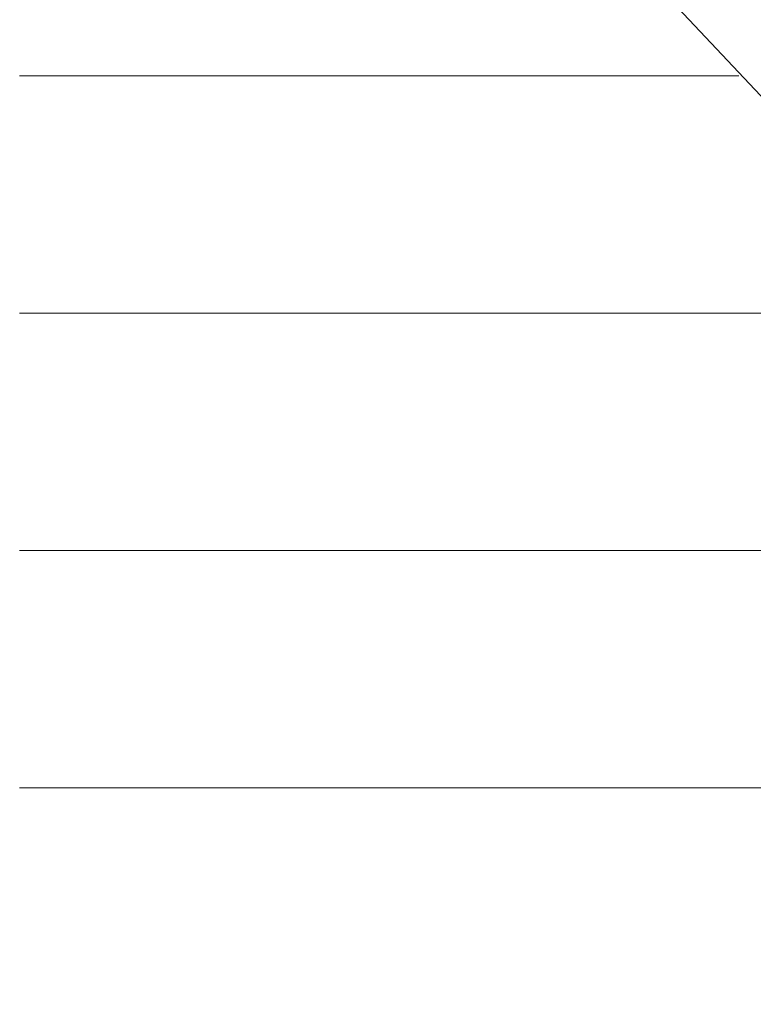
# Model space of a CAD drawing. Units: millimetres. Extents: x 59 to 11996, y 24 to 8424.
# Drawn here: x 8386 to 8408, y 477 to 506 of the extents above; entities that cross this region are included whole.
import ezdxf

# ---------------------------------------------------------------- set-up
doc = ezdxf.new("R2010")
doc.units = ezdxf.units.MM
doc.header["$MEASUREMENT"] = 0
doc.layers.add('(1) Shape lines', color=7, linetype='Continuous', lineweight=35)
doc.layers.add('(9) Sheet', color=7, linetype='Continuous', lineweight=35)

# ---------------------------------------------------------------- blocks, each defined once
blk = doc.blocks.new('HATCH_466_d350eb7f-5591-4cd9-8b90-9e2bb7bcddbf')
at = {"layer": '(1) Shape lines', "color": 0, "lineweight": 9}
for p, q in [((8386.032, 504), (8386.015, 504)), ((8386.032, 497), (8386.016, 497)), ((8386.032, 490), (8386.017, 490)), ((8386.032, 483), (8386.018, 483))]:
    blk.add_line(p, q, dxfattribs=at)
blk = doc.blocks.new('HATCH_469_3396a33b-cd0c-417a-8679-3d315e57e168')
at = {"layer": '(1) Shape lines', "color": 0, "lineweight": 9}
for p, q in [((8386.163, 504), (8386.032, 504)), ((8386.19, 497), (8386.032, 497)), ((8386.216, 490), (8386.032, 490)), ((8386.242, 483), (8386.032, 483))]:
    blk.add_line(p, q, dxfattribs=at)
blk = doc.blocks.new('HATCH_470_1d65b320-2e22-4c5c-9030-c2c57d255e5a')
at = {"layer": '(1) Shape lines', "color": 0, "lineweight": 9}
for p, q in [((8386.676, 504), (8386.163, 504)), ((8386.676, 497), (8386.19, 497)), ((8386.676, 490), (8386.216, 490)), ((8386.676, 483), (8386.242, 483))]:
    blk.add_line(p, q, dxfattribs=at)
blk = doc.blocks.new('HATCH_475_360839db-7a45-4623-9eb7-a7625096e672')
at = {"layer": '(1) Shape lines', "color": 0, "lineweight": 9}
for p, q in [((8386.68, 504), (8386.676, 504)), ((8386.681, 497), (8386.676, 497)), ((8386.681, 490), (8386.676, 490)), ((8386.682, 483), (8386.676, 483))]:
    blk.add_line(p, q, dxfattribs=at)
blk = doc.blocks.new('HATCH_476_18f8bbc6-7a13-4c23-8784-e2f81d00d132')
at = {"layer": '(1) Shape lines', "color": 0, "lineweight": 9}
for p, q in [((8386.697, 504), (8386.68, 504)), ((8386.697, 497), (8386.681, 497)), ((8386.697, 490), (8386.681, 490)), ((8386.697, 483), (8386.682, 483))]:
    blk.add_line(p, q, dxfattribs=at)
blk = doc.blocks.new('HATCH_481_5eecef4f-941a-40c2-845d-843276770bf0')
at = {"layer": '(1) Shape lines', "color": 0, "lineweight": 9}
for p, q in [((8386.867, 504), (8386.697, 504)), ((8386.905, 497), (8386.697, 497)), ((8386.943, 490), (8386.697, 490)), ((8386.98, 483), (8386.697, 483))]:
    blk.add_line(p, q, dxfattribs=at)
blk = doc.blocks.new('HATCH_482_8418b3d1-2cda-4cc1-93db-417249944055')
at = {"layer": '(1) Shape lines', "color": 0, "lineweight": 9}
for p, q in [((8387.597, 504), (8386.867, 504)), ((8387.597, 497), (8386.905, 497)), ((8387.597, 490), (8386.943, 490)), ((8387.597, 483), (8386.98, 483))]:
    blk.add_line(p, q, dxfattribs=at)
blk = doc.blocks.new('HATCH_487_d41ad5f0-7a1d-4424-b588-cfd4fbf820e7')
at = {"layer": '(1) Shape lines', "color": 0, "lineweight": 9}
for p, q in [((8387.646, 504), (8387.597, 504)), ((8387.658, 497), (8387.597, 497)), ((8387.671, 490), (8387.597, 490)), ((8387.683, 483), (8387.597, 483))]:
    blk.add_line(p, q, dxfattribs=at)
blk = doc.blocks.new('HATCH_488_4f6219a4-e02e-4fb4-90c7-6f75ff353ba6')
at = {"layer": '(1) Shape lines', "color": 0, "lineweight": 9}
for p, q in [((8387.887, 504), (8387.646, 504)), ((8387.887, 497), (8387.658, 497)), ((8387.887, 490), (8387.671, 490)), ((8387.887, 483), (8387.683, 483))]:
    blk.add_line(p, q, dxfattribs=at)
blk = doc.blocks.new('HATCH_493_0c02b1f0-f5b0-448c-b11b-a430756b1ba2')
at = {"layer": '(1) Shape lines', "color": 0, "lineweight": 9}
for p, q in [((8388.001, 504), (8387.887, 504)), ((8388.032, 497), (8387.887, 497)), ((8388.063, 490), (8387.887, 490)), ((8388.093, 483), (8387.887, 483))]:
    blk.add_line(p, q, dxfattribs=at)
blk = doc.blocks.new('HATCH_494_51a80c13-e080-408d-84a6-d747bed19a8e')
at = {"layer": '(1) Shape lines', "color": 0, "lineweight": 9}
for p, q in [((8388.595, 504), (8388.001, 504)), ((8388.595, 497), (8388.032, 497)), ((8388.595, 490), (8388.063, 490)), ((8388.595, 483), (8388.093, 483))]:
    blk.add_line(p, q, dxfattribs=at)
blk = doc.blocks.new('HATCH_499_e2b83f41-107b-4312-ab80-c6760d16eda2')
at = {"layer": '(1) Shape lines', "color": 0, "lineweight": 9}
for p, q in [((8388.727, 504), (8388.595, 504)), ((8388.764, 497), (8388.595, 497)), ((8388.801, 490), (8388.595, 490)), ((8388.838, 483), (8388.595, 483))]:
    blk.add_line(p, q, dxfattribs=at)
blk = doc.blocks.new('HATCH_500_2df135e5-a281-42e0-a1b4-67682dad3804')
at = {"layer": '(1) Shape lines', "color": 0, "lineweight": 9}
for p, q in [((8389.444, 504), (8388.727, 504)), ((8389.444, 497), (8388.764, 497)), ((8389.444, 490), (8388.801, 490)), ((8389.444, 483), (8388.838, 483))]:
    blk.add_line(p, q, dxfattribs=at)
blk = doc.blocks.new('HATCH_507_4f31afa2-c97b-423c-ae58-914f1886037e')
at = {"layer": '(1) Shape lines', "color": 0, "lineweight": 9}
for p, q in [((8389.665, 504), (8389.444, 504)), ((8389.731, 497), (8389.444, 497)), ((8389.797, 490), (8389.444, 490)), ((8389.863, 483), (8389.444, 483))]:
    blk.add_line(p, q, dxfattribs=at)
blk = doc.blocks.new('HATCH_508_19fdaf21-868a-4d5a-8351-c55a5fb0d5ad')
at = {"layer": '(1) Shape lines', "color": 0, "lineweight": 9}
for p, q in [((8390.94, 504), (8389.665, 504)), ((8390.94, 497), (8389.731, 497)), ((8390.94, 490), (8389.797, 490)), ((8390.94, 483), (8389.863, 483))]:
    blk.add_line(p, q, dxfattribs=at)
blk = doc.blocks.new('HATCH_515_4d246ad4-bb03-49f8-a816-b15be2315c67')
at = {"layer": '(1) Shape lines', "color": 0, "lineweight": 9}
for p, q in [((8391.04, 504), (8390.94, 504)), ((8391.073, 497), (8390.94, 497)), ((8391.107, 490), (8390.94, 490)), ((8391.141, 483), (8390.94, 483))]:
    blk.add_line(p, q, dxfattribs=at)
blk = doc.blocks.new('HATCH_516_9c153798-0671-4a7a-aeab-27ac17769b71')
at = {"layer": '(1) Shape lines', "color": 0, "lineweight": 9}
for p, q in [((8391.689, 504), (8391.04, 504)), ((8391.689, 497), (8391.073, 497)), ((8391.689, 490), (8391.107, 490)), ((8391.689, 483), (8391.141, 483))]:
    blk.add_line(p, q, dxfattribs=at)
blk = doc.blocks.new('HATCH_523_bd9dc42d-d2a4-4a2f-a162-dc876bfb2d64')
at = {"layer": '(1) Shape lines', "color": 0, "lineweight": 9}
for p, q in [((8391.772, 504), (8391.689, 504)), ((8391.801, 497), (8391.689, 497)), ((8391.831, 490), (8391.689, 490)), ((8391.861, 483), (8391.689, 483))]:
    blk.add_line(p, q, dxfattribs=at)
blk = doc.blocks.new('HATCH_524_0fecadfe-97a1-4771-b9fb-6e34c9eda095')
at = {"layer": '(1) Shape lines', "color": 0, "lineweight": 9}
for p, q in [((8392.344, 504), (8391.772, 504)), ((8392.344, 497), (8391.801, 497)), ((8392.344, 490), (8391.831, 490)), ((8392.344, 483), (8391.861, 483))]:
    blk.add_line(p, q, dxfattribs=at)
blk = doc.blocks.new('HATCH_531_9801c938-c2f3-4176-82ec-43c1a16fa6fd')
at = {"layer": '(1) Shape lines', "color": 0, "lineweight": 9}
for p, q in [((8392.437, 504), (8392.344, 504)), ((8392.473, 497), (8392.344, 497)), ((8392.51, 490), (8392.344, 490)), ((8392.546, 483), (8392.344, 483))]:
    blk.add_line(p, q, dxfattribs=at)
blk = doc.blocks.new('HATCH_532_c5c7f4fb-4ce2-413f-87ca-5bf829afa6d4')
at = {"layer": '(1) Shape lines', "color": 0, "lineweight": 9}
for p, q in [((8393.129, 504), (8392.437, 504)), ((8393.129, 497), (8392.473, 497)), ((8393.129, 490), (8392.51, 490)), ((8393.129, 483), (8392.546, 483))]:
    blk.add_line(p, q, dxfattribs=at)
blk = doc.blocks.new('HATCH_539_679e60a8-8924-4a6e-a938-240735005b28')
at = {"layer": '(1) Shape lines', "color": 0, "lineweight": 9}
for p, q in [((8393.137, 504), (8393.129, 504)), ((8393.14, 497), (8393.129, 497)), ((8393.144, 490), (8393.129, 490)), ((8393.147, 483), (8393.129, 483))]:
    blk.add_line(p, q, dxfattribs=at)
blk = doc.blocks.new('HATCH_540_a0860974-fd9c-4498-af3a-6ced2715e61a')
at = {"layer": '(1) Shape lines', "color": 0, "lineweight": 9}
for p, q in [((8393.201, 504), (8393.137, 504)), ((8393.201, 497), (8393.14, 497)), ((8393.201, 490), (8393.144, 490)), ((8393.201, 483), (8393.147, 483))]:
    blk.add_line(p, q, dxfattribs=at)
blk = doc.blocks.new('HATCH_547_2adde04c-cb82-42ad-a197-5f00051ae93f')
at = {"layer": '(1) Shape lines', "color": 0, "lineweight": 9}
for p, q in [((8393.251, 504), (8393.201, 504)), ((8393.272, 497), (8393.201, 497)), ((8393.293, 490), (8393.201, 490)), ((8393.313, 483), (8393.201, 483))]:
    blk.add_line(p, q, dxfattribs=at)
blk = doc.blocks.new('HATCH_548_d11ea065-2730-4ff6-8fbe-fc7211d2bca3')
at = {"layer": '(1) Shape lines', "color": 0, "lineweight": 9}
for p, q in [((8393.65, 504), (8393.251, 504)), ((8393.65, 497), (8393.272, 497)), ((8393.65, 490), (8393.293, 490)), ((8393.65, 483), (8393.313, 483))]:
    blk.add_line(p, q, dxfattribs=at)
blk = doc.blocks.new('HATCH_555_69e1eab9-efff-4b4c-9cd0-0f07b238e159')
at = {"layer": '(1) Shape lines', "color": 0, "lineweight": 9}
for p, q in [((8393.651, 504), (8393.65, 504)), ((8393.651, 497), (8393.65, 497)), ((8393.651, 490), (8393.65, 490)), ((8393.651, 483), (8393.65, 483))]:
    blk.add_line(p, q, dxfattribs=at)
blk = doc.blocks.new('HATCH_556_93cb53a6-eb8e-4411-b2f2-462d3e2ed0d5')
at = {"layer": '(1) Shape lines', "color": 0, "lineweight": 9}
for p, q in [((8393.654, 504), (8393.651, 504)), ((8393.654, 497), (8393.651, 497)), ((8393.654, 490), (8393.651, 490)), ((8393.654, 483), (8393.651, 483))]:
    blk.add_line(p, q, dxfattribs=at)
blk = doc.blocks.new('HATCH_563_d5178716-1b07-41ea-a22e-6fe7d99144ee')
at = {"layer": '(1) Shape lines', "color": 0, "lineweight": 9}
for p, q in [((8393.689, 504), (8393.654, 504)), ((8393.704, 497), (8393.654, 497)), ((8393.719, 490), (8393.654, 490)), ((8393.734, 483), (8393.654, 483))]:
    blk.add_line(p, q, dxfattribs=at)
blk = doc.blocks.new('HATCH_564_dbfe762f-c233-4296-aebe-5d5e0f563139')
at = {"layer": '(1) Shape lines', "color": 0, "lineweight": 9}
for p, q in [((8393.977, 504), (8393.689, 504)), ((8393.977, 497), (8393.704, 497)), ((8393.977, 490), (8393.719, 490)), ((8393.977, 483), (8393.734, 483))]:
    blk.add_line(p, q, dxfattribs=at)
blk = doc.blocks.new('HATCH_571_385238a3-4a64-45e7-aa99-0a878ae37dfa')
at = {"layer": '(1) Shape lines', "color": 0, "lineweight": 9}
for p, q in [((8393.997, 504), (8393.977, 504)), ((8394.005, 497), (8393.977, 497)), ((8394.014, 490), (8393.977, 490)), ((8394.022, 483), (8393.977, 483))]:
    blk.add_line(p, q, dxfattribs=at)
blk = doc.blocks.new('HATCH_572_916fdf31-9353-4476-a0e8-123dbec86b96')
at = {"layer": '(1) Shape lines', "color": 0, "lineweight": 9}
for p, q in [((8394.16, 504), (8393.997, 504)), ((8394.16, 497), (8394.005, 497)), ((8394.16, 490), (8394.014, 490)), ((8394.16, 483), (8394.022, 483))]:
    blk.add_line(p, q, dxfattribs=at)
blk = doc.blocks.new('HATCH_579_307fe3f7-5aa3-42e7-8ec9-a61b5f9936ec')
at = {"layer": '(1) Shape lines', "color": 0, "lineweight": 9}
for p, q in [((8394.202, 504), (8394.16, 504)), ((8394.221, 497), (8394.16, 497)), ((8394.24, 490), (8394.16, 490)), ((8394.259, 483), (8394.16, 483))]:
    blk.add_line(p, q, dxfattribs=at)
blk = doc.blocks.new('HATCH_580_ce7cabf2-9035-4fd2-a1a7-899c813bbc21')
at = {"layer": '(1) Shape lines', "color": 0, "lineweight": 9}
for p, q in [((8394.565, 504), (8394.202, 504)), ((8394.565, 497), (8394.221, 497)), ((8394.565, 490), (8394.24, 490)), ((8394.565, 483), (8394.259, 483))]:
    blk.add_line(p, q, dxfattribs=at)
blk = doc.blocks.new('HATCH_587_3b03c1bf-f5e9-43d5-86aa-3b6da001b0c9')
at = {"layer": '(1) Shape lines', "color": 0, "lineweight": 9}
for p, q in [((8394.642, 504), (8394.565, 504)), ((8394.678, 497), (8394.565, 497)), ((8394.714, 490), (8394.565, 490)), ((8394.751, 483), (8394.565, 483))]:
    blk.add_line(p, q, dxfattribs=at)
blk = doc.blocks.new('HATCH_588_00f52947-6073-4c81-9682-d25ff8aa83d0')
at = {"layer": '(1) Shape lines', "color": 0, "lineweight": 9}
for p, q in [((8395.332, 504), (8394.642, 504)), ((8395.332, 497), (8394.678, 497)), ((8395.332, 490), (8394.714, 490)), ((8395.332, 483), (8394.751, 483))]:
    blk.add_line(p, q, dxfattribs=at)
blk = doc.blocks.new('HATCH_595_4f3ff559-4e1c-4863-b23c-d209b638f2bf')
at = {"layer": '(1) Shape lines', "color": 0, "lineweight": 9}
for p, q in [((8395.374, 504), (8395.332, 504)), ((8395.395, 497), (8395.332, 497)), ((8395.416, 490), (8395.332, 490)), ((8395.437, 483), (8395.332, 483))]:
    blk.add_line(p, q, dxfattribs=at)
blk = doc.blocks.new('HATCH_596_ef094d45-9133-417b-9e6f-8abfe1965648')
at = {"layer": '(1) Shape lines', "color": 0, "lineweight": 9}
for p, q in [((8395.772, 504), (8395.374, 504)), ((8395.772, 497), (8395.395, 497)), ((8395.772, 490), (8395.416, 490)), ((8395.772, 483), (8395.437, 483))]:
    blk.add_line(p, q, dxfattribs=at)
blk = doc.blocks.new('HATCH_603_eac21a57-4ce3-4063-95f3-dd0c765f7266')
at = {"layer": '(1) Shape lines', "color": 0, "lineweight": 9}
for p, q in [((8395.811, 504), (8395.772, 504)), ((8395.831, 497), (8395.772, 497)), ((8395.852, 490), (8395.772, 490)), ((8395.872, 483), (8395.772, 483))]:
    blk.add_line(p, q, dxfattribs=at)
blk = doc.blocks.new('HATCH_604_0fc97e55-a7df-4d48-80f3-9813baf3574b')
at = {"layer": '(1) Shape lines', "color": 0, "lineweight": 9}
for p, q in [((8396.199, 504), (8395.811, 504)), ((8396.199, 497), (8395.831, 497)), ((8396.199, 490), (8395.852, 490)), ((8396.199, 483), (8395.872, 483))]:
    blk.add_line(p, q, dxfattribs=at)
blk = doc.blocks.new('HATCH_611_f582d1de-9f20-4585-86c6-f38ae3d4fc89')
at = {"layer": '(1) Shape lines', "color": 0, "lineweight": 9}
for p, q in [((8396.245, 504), (8396.199, 504)), ((8396.27, 497), (8396.199, 497)), ((8396.295, 490), (8396.199, 490)), ((8396.32, 483), (8396.199, 483))]:
    blk.add_line(p, q, dxfattribs=at)
blk = doc.blocks.new('HATCH_612_07b22ed3-621d-499b-9529-5a81d05dd228')
at = {"layer": '(1) Shape lines', "color": 0, "lineweight": 9}
for p, q in [((8396.719, 504), (8396.245, 504)), ((8396.719, 497), (8396.27, 497)), ((8396.719, 490), (8396.295, 490)), ((8396.719, 483), (8396.32, 483))]:
    blk.add_line(p, q, dxfattribs=at)
blk = doc.blocks.new('HATCH_619_c56890bc-3ffa-4e34-8a08-f99412b143c1')
at = {"layer": '(1) Shape lines', "color": 0, "lineweight": 9}
for p, q in [((8396.771, 504), (8396.719, 504)), ((8396.801, 497), (8396.719, 497)), ((8396.831, 490), (8396.719, 490)), ((8396.861, 483), (8396.719, 483))]:
    blk.add_line(p, q, dxfattribs=at)
blk = doc.blocks.new('HATCH_620_af69e2ff-cdb1-424a-bc83-3cc9ed7940e0')
at = {"layer": '(1) Shape lines', "color": 0, "lineweight": 9}
for p, q in [((8397.34, 504), (8396.771, 504)), ((8397.34, 497), (8396.801, 497)), ((8397.34, 490), (8396.831, 490)), ((8397.34, 483), (8396.861, 483))]:
    blk.add_line(p, q, dxfattribs=at)
blk = doc.blocks.new('HATCH_627_e633c150-507a-4091-9daf-e416e5216fb6')
at = {"layer": '(1) Shape lines', "color": 0, "lineweight": 9}
for p, q in [((8397.341, 504), (8397.34, 504)), ((8397.341, 497), (8397.34, 497)), ((8397.341, 490), (8397.34, 490)), ((8397.342, 483), (8397.34, 483))]:
    blk.add_line(p, q, dxfattribs=at)
blk = doc.blocks.new('HATCH_628_4b3cb27e-1423-44b3-9aa9-ec3444547c01')
at = {"layer": '(1) Shape lines', "color": 0, "lineweight": 9}
for p, q in [((8397.347, 504), (8397.341, 504)), ((8397.347, 497), (8397.341, 497)), ((8397.347, 490), (8397.341, 490)), ((8397.347, 483), (8397.342, 483))]:
    blk.add_line(p, q, dxfattribs=at)
blk = doc.blocks.new('HATCH_635_e028d95d-26a6-4e5a-92c8-a4b39a627be5')
at = {"layer": '(1) Shape lines', "color": 0, "lineweight": 9}
for p, q in [((8397.383, 504), (8397.347, 504)), ((8397.406, 497), (8397.347, 497)), ((8397.428, 490), (8397.347, 490)), ((8397.451, 483), (8397.347, 483))]:
    blk.add_line(p, q, dxfattribs=at)
blk = doc.blocks.new('HATCH_636_d076d58f-6b8f-4f1c-bca1-84953902a7aa')
at = {"layer": '(1) Shape lines', "color": 0, "lineweight": 9}
for p, q in [((8397.807, 504), (8397.383, 504)), ((8397.807, 497), (8397.406, 497)), ((8397.807, 490), (8397.428, 490)), ((8397.807, 483), (8397.451, 483))]:
    blk.add_line(p, q, dxfattribs=at)
blk = doc.blocks.new('HATCH_643_43f7b586-b4a0-453f-b06d-aca209c5edf1')
at = {"layer": '(1) Shape lines', "color": 0, "lineweight": 9}
for p, q in [((8397.827, 504), (8397.807, 504)), ((8397.84, 497), (8397.807, 497)), ((8397.854, 490), (8397.807, 490)), ((8397.867, 483), (8397.807, 483))]:
    blk.add_line(p, q, dxfattribs=at)
blk = doc.blocks.new('HATCH_644_18925b52-c9a3-4393-9daa-3f2e32e284fa')
at = {"layer": '(1) Shape lines', "color": 0, "lineweight": 9}
for p, q in [((8398.08, 504), (8397.827, 504)), ((8398.08, 497), (8397.84, 497)), ((8398.08, 490), (8397.854, 490)), ((8398.08, 483), (8397.867, 483))]:
    blk.add_line(p, q, dxfattribs=at)
blk = doc.blocks.new('HATCH_651_95ade221-8d48-4356-bd15-d1389197d2d1')
at = {"layer": '(1) Shape lines', "color": 0, "lineweight": 9}
for p, q in [((8398.104, 504), (8398.08, 504)), ((8398.121, 497), (8398.08, 497)), ((8398.138, 490), (8398.08, 490)), ((8398.154, 483), (8398.08, 483))]:
    blk.add_line(p, q, dxfattribs=at)
blk = doc.blocks.new('HATCH_652_070c5e3c-1ae1-4409-b0f3-a8586c2d5bc8')
at = {"layer": '(1) Shape lines', "color": 0, "lineweight": 9}
for p, q in [((8398.419, 504), (8398.104, 504)), ((8398.419, 497), (8398.121, 497)), ((8398.419, 490), (8398.138, 490)), ((8398.419, 483), (8398.154, 483))]:
    blk.add_line(p, q, dxfattribs=at)
blk = doc.blocks.new('HATCH_659_4c6df073-f3e1-462a-88cd-b975806a316a')
at = {"layer": '(1) Shape lines', "color": 0, "lineweight": 9}
for p, q in [((8398.426, 504), (8398.419, 504)), ((8398.43, 497), (8398.419, 497)), ((8398.435, 490), (8398.419, 490)), ((8398.439, 483), (8398.419, 483))]:
    blk.add_line(p, q, dxfattribs=at)
blk = doc.blocks.new('HATCH_660_a31a27f4-5397-46e6-9436-93e1447de0d5')
at = {"layer": '(1) Shape lines', "color": 0, "lineweight": 9}
for p, q in [((8398.51, 504), (8398.426, 504)), ((8398.51, 497), (8398.43, 497)), ((8398.51, 490), (8398.435, 490)), ((8398.51, 483), (8398.439, 483))]:
    blk.add_line(p, q, dxfattribs=at)
blk = doc.blocks.new('HATCH_667_08015778-e4a1-44cf-bc3a-1ac0dc860616')
at = {"layer": '(1) Shape lines', "color": 0, "lineweight": 9}
for p, q in [((8398.516, 504), (8398.51, 504)), ((8398.52, 497), (8398.51, 497)), ((8398.524, 490), (8398.51, 490)), ((8398.528, 483), (8398.51, 483))]:
    blk.add_line(p, q, dxfattribs=at)
blk = doc.blocks.new('HATCH_668_215d68d8-e1f9-4462-a1f2-ea6546af084a')
at = {"layer": '(1) Shape lines', "color": 0, "lineweight": 9}
for p, q in [((8398.591, 504), (8398.516, 504)), ((8398.591, 497), (8398.52, 497)), ((8398.591, 490), (8398.524, 490)), ((8398.591, 483), (8398.528, 483))]:
    blk.add_line(p, q, dxfattribs=at)
blk = doc.blocks.new('HATCH_675_25afb90d-0f65-417c-b319-9549f7453d17')
at = {"layer": '(1) Shape lines', "color": 0, "lineweight": 9}
for p, q in [((8398.606, 504), (8398.591, 504)), ((8398.617, 497), (8398.591, 497)), ((8398.629, 490), (8398.591, 490)), ((8398.64, 483), (8398.591, 483))]:
    blk.add_line(p, q, dxfattribs=at)
blk = doc.blocks.new('HATCH_676_911affe0-2a14-45a3-a835-be4480dd9353')
at = {"layer": '(1) Shape lines', "color": 0, "lineweight": 9}
for p, q in [((8398.815, 504), (8398.606, 504)), ((8398.815, 497), (8398.617, 497)), ((8398.815, 490), (8398.629, 490)), ((8398.815, 483), (8398.64, 483))]:
    blk.add_line(p, q, dxfattribs=at)
blk = doc.blocks.new('HATCH_683_4a3da285-9d84-4c0b-904c-bc913a10b473')
at = {"layer": '(1) Shape lines', "color": 0, "lineweight": 9}
for p, q in [((8398.83, 504), (8398.815, 504)), ((8398.84, 497), (8398.815, 497)), ((8398.851, 490), (8398.815, 490)), ((8398.862, 483), (8398.815, 483))]:
    blk.add_line(p, q, dxfattribs=at)
blk = doc.blocks.new('HATCH_684_d2fb8db1-08c7-4768-8b5a-41b004e931e8')
at = {"layer": '(1) Shape lines', "color": 0, "lineweight": 9}
for p, q in [((8399.031, 504), (8398.83, 504)), ((8399.031, 497), (8398.84, 497)), ((8399.031, 490), (8398.851, 490)), ((8399.031, 483), (8398.862, 483))]:
    blk.add_line(p, q, dxfattribs=at)
blk = doc.blocks.new('HATCH_691_c0b8600f-74da-43e1-9194-23769752e161')
at = {"layer": '(1) Shape lines', "color": 0, "lineweight": 9}
for p, q in [((8399.032, 504), (8399.031, 504)), ((8399.033, 497), (8399.031, 497)), ((8399.034, 490), (8399.031, 490)), ((8399.035, 483), (8399.031, 483))]:
    blk.add_line(p, q, dxfattribs=at)
blk = doc.blocks.new('HATCH_692_6c2df1d6-d1cf-4bda-b87f-8b6c1999c6bb')
at = {"layer": '(1) Shape lines', "color": 0, "lineweight": 9}
for p, q in [((8399.051, 504), (8399.032, 504)), ((8399.051, 497), (8399.033, 497)), ((8399.051, 490), (8399.034, 490)), ((8399.051, 483), (8399.035, 483))]:
    blk.add_line(p, q, dxfattribs=at)
blk = doc.blocks.new('HATCH_699_b23cc76f-da7c-4150-8556-0b3d1938f9de')
at = {"layer": '(1) Shape lines', "color": 0, "lineweight": 9}
for p, q in [((8399.052, 504), (8399.051, 504)), ((8399.053, 497), (8399.051, 497)), ((8399.054, 490), (8399.051, 490)), ((8399.055, 483), (8399.051, 483))]:
    blk.add_line(p, q, dxfattribs=at)
blk = doc.blocks.new('HATCH_700_c5bd1eb8-2989-48f8-97fe-13ec9c7f4815')
at = {"layer": '(1) Shape lines', "color": 0, "lineweight": 9}
for p, q in [((8399.066, 504), (8399.052, 504)), ((8399.066, 497), (8399.053, 497)), ((8399.066, 490), (8399.054, 490)), ((8399.066, 483), (8399.055, 483))]:
    blk.add_line(p, q, dxfattribs=at)
blk = doc.blocks.new('HATCH_706_4078708a-f722-4456-89f1-7f87f7e62e4a')
at = {"layer": '(1) Shape lines', "color": 0, "lineweight": 9}
for p, q in [((8399.076, 504), (8399.066, 504)), ((8399.084, 497), (8399.066, 497)), ((8399.092, 490), (8399.066, 490)), ((8399.1, 483), (8399.066, 483))]:
    blk.add_line(p, q, dxfattribs=at)
blk = doc.blocks.new('HATCH_707_39564e13-45a3-4faa-af22-9fee0d78db11')
at = {"layer": '(1) Shape lines', "color": 0, "lineweight": 9}
for p, q in [((8399.225, 504), (8399.076, 504)), ((8399.225, 497), (8399.084, 497)), ((8399.225, 490), (8399.092, 490)), ((8399.225, 483), (8399.1, 483))]:
    blk.add_line(p, q, dxfattribs=at)
blk = doc.blocks.new('HATCH_712_ca8a4761-08c4-4a2f-8993-e733b72b2022')
at = {"layer": '(1) Shape lines', "color": 0, "lineweight": 9}
for p, q in [((8399.226, 504), (8399.225, 504)), ((8399.227, 497), (8399.225, 497)), ((8399.227, 490), (8399.225, 490)), ((8399.228, 483), (8399.225, 483))]:
    blk.add_line(p, q, dxfattribs=at)
blk = doc.blocks.new('HATCH_713_715f2c09-260e-4241-9729-0397c01abc0e')
at = {"layer": '(1) Shape lines', "color": 0, "lineweight": 9}
for p, q in [((8399.238, 504), (8399.226, 504)), ((8399.238, 497), (8399.227, 497)), ((8399.238, 490), (8399.227, 490)), ((8399.238, 483), (8399.228, 483))]:
    blk.add_line(p, q, dxfattribs=at)
blk = doc.blocks.new('HATCH_718_3aa090d3-6c4c-4cd1-9008-9ab9241cd4af')
at = {"layer": '(1) Shape lines', "color": 0, "lineweight": 9}
for p, q in [((8399.253, 504), (8399.238, 504)), ((8399.265, 497), (8399.238, 497)), ((8399.277, 490), (8399.238, 490)), ((8399.289, 483), (8399.238, 483))]:
    blk.add_line(p, q, dxfattribs=at)
blk = doc.blocks.new('HATCH_719_2ae79197-5b66-4e48-9f09-97197a8e44b4')
at = {"layer": '(1) Shape lines', "color": 0, "lineweight": 9}
for p, q in [((8399.478, 504), (8399.253, 504)), ((8399.478, 497), (8399.265, 497)), ((8399.478, 490), (8399.277, 490)), ((8399.478, 483), (8399.289, 483))]:
    blk.add_line(p, q, dxfattribs=at)
blk = doc.blocks.new('HATCH_724_3e778d48-45f2-44ef-8c8e-4c1d40a29cc4')
at = {"layer": '(1) Shape lines', "color": 0, "lineweight": 9}
for p, q in [((8399.524, 504), (8399.478, 504)), ((8399.561, 497), (8399.478, 497)), ((8399.599, 490), (8399.478, 490)), ((8399.636, 483), (8399.478, 483))]:
    blk.add_line(p, q, dxfattribs=at)
blk = doc.blocks.new('HATCH_725_53df68e7-b01c-460e-9a11-2b4bdf17de27')
at = {"layer": '(1) Shape lines', "color": 0, "lineweight": 9}
for p, q in [((8400.225, 504), (8399.524, 504)), ((8400.225, 497), (8399.561, 497)), ((8400.225, 490), (8399.599, 490)), ((8400.225, 483), (8399.636, 483))]:
    blk.add_line(p, q, dxfattribs=at)
blk = doc.blocks.new('HATCH_730_25e6c92a-957e-43dc-9d4c-7546e6cf92ac')
at = {"layer": '(1) Shape lines', "color": 0, "lineweight": 9}
for p, q in [((8400.253, 504), (8400.225, 504)), ((8400.279, 497), (8400.225, 497)), ((8400.304, 490), (8400.225, 490)), ((8400.329, 483), (8400.225, 483))]:
    blk.add_line(p, q, dxfattribs=at)
blk = doc.blocks.new('HATCH_731_8657e980-acb3-4fbc-8a86-a681e69d69a1')
at = {"layer": '(1) Shape lines', "color": 0, "lineweight": 9}
for p, q in [((8400.729, 504), (8400.253, 504)), ((8400.729, 497), (8400.279, 497)), ((8400.729, 490), (8400.304, 490)), ((8400.729, 483), (8400.329, 483))]:
    blk.add_line(p, q, dxfattribs=at)
blk = doc.blocks.new('HATCH_736_46fd31eb-b9fe-4412-8b8f-17cbf3a7ff2d')
at = {"layer": '(1) Shape lines', "color": 0, "lineweight": 9}
for p, q in [((8400.753, 504), (8400.729, 504)), ((8400.777, 497), (8400.729, 497)), ((8400.8, 490), (8400.729, 490)), ((8400.824, 483), (8400.729, 483))]:
    blk.add_line(p, q, dxfattribs=at)
blk = doc.blocks.new('HATCH_737_4ced3cb3-989a-4a0c-86f5-d9d06e2258f3')
at = {"layer": '(1) Shape lines', "color": 0, "lineweight": 9}
for p, q in [((8401.198, 504), (8400.753, 504)), ((8401.198, 497), (8400.777, 497)), ((8401.198, 490), (8400.8, 490)), ((8401.198, 483), (8400.824, 483))]:
    blk.add_line(p, q, dxfattribs=at)
blk = doc.blocks.new('HATCH_741_d38267d2-e569-471e-bfba-db5ca6743142')
at = {"layer": '(1) Shape lines', "color": 0, "lineweight": 9}
for p, q in [((8401.209, 504), (8401.198, 504)), ((8401.22, 497), (8401.198, 497)), ((8401.232, 490), (8401.198, 490)), ((8401.243, 483), (8401.198, 483))]:
    blk.add_line(p, q, dxfattribs=at)
blk = doc.blocks.new('HATCH_742_81d54b3f-6551-474b-b246-4f38ff34ca9c')
at = {"layer": '(1) Shape lines', "color": 0, "lineweight": 9}
for p, q in [((8401.425, 504), (8401.209, 504)), ((8401.425, 497), (8401.22, 497)), ((8401.425, 490), (8401.232, 490)), ((8401.425, 483), (8401.243, 483))]:
    blk.add_line(p, q, dxfattribs=at)
blk = doc.blocks.new('HATCH_745_8ea65cd4-d5a4-477e-b4e9-5de787ab23da')
at = {"layer": '(1) Shape lines', "color": 0, "lineweight": 9}
for p, q in [((8401.734, 504), (8401.425, 504)), ((8402.081, 497), (8401.425, 497)), ((8402.427, 490), (8401.425, 490)), ((8402.774, 483), (8401.425, 483))]:
    blk.add_line(p, q, dxfattribs=at)
blk = doc.blocks.new('HATCH_746_46939336-4607-4149-ae10-d544d1cc544b')
at = {"layer": '(1) Shape lines', "color": 0, "lineweight": 9}
for p, q in [((8407.222, 504), (8401.734, 504)), ((8408.079, 497), (8402.081, 497)), ((8408.079, 490), (8402.427, 490)), ((8408.079, 483), (8402.774, 483))]:
    blk.add_line(p, q, dxfattribs=at)
blk = doc.blocks.new('GROUP_0_6709a948-3f5f-4f37-86c7-196f7dc2c36e')
at = {"layer": '(9) Sheet', "color": 7, "linetype": 'Continuous', "lineweight": 35, "ltscale": 20}
blk.add_lwpolyline([(8434.111, 475.004), (8427.378, 482.869), (8418.883, 491.718), (8400.729, 511.001), (8393.129, 520.751), (8390.149, 525.504), (8387.887, 530.117), (8386.472, 534.549), (8386.032, 538.757)], dxfattribs=at)
at = {"layer": '(1) Shape lines', "color": 154, "linetype": 'ByBlock'}
for name in ['HATCH_466_d350eb7f-5591-4cd9-8b90-9e2bb7bcddbf', 'HATCH_469_3396a33b-cd0c-417a-8679-3d315e57e168', 'HATCH_470_1d65b320-2e22-4c5c-9030-c2c57d255e5a', 'HATCH_475_360839db-7a45-4623-9eb7-a7625096e672', 'HATCH_476_18f8bbc6-7a13-4c23-8784-e2f81d00d132', 'HATCH_481_5eecef4f-941a-40c2-845d-843276770bf0', 'HATCH_482_8418b3d1-2cda-4cc1-93db-417249944055', 'HATCH_487_d41ad5f0-7a1d-4424-b588-cfd4fbf820e7', 'HATCH_488_4f6219a4-e02e-4fb4-90c7-6f75ff353ba6', 'HATCH_493_0c02b1f0-f5b0-448c-b11b-a430756b1ba2', 'HATCH_494_51a80c13-e080-408d-84a6-d747bed19a8e', 'HATCH_499_e2b83f41-107b-4312-ab80-c6760d16eda2', 'HATCH_500_2df135e5-a281-42e0-a1b4-67682dad3804', 'HATCH_507_4f31afa2-c97b-423c-ae58-914f1886037e', 'HATCH_508_19fdaf21-868a-4d5a-8351-c55a5fb0d5ad', 'HATCH_515_4d246ad4-bb03-49f8-a816-b15be2315c67', 'HATCH_516_9c153798-0671-4a7a-aeab-27ac17769b71', 'HATCH_523_bd9dc42d-d2a4-4a2f-a162-dc876bfb2d64', 'HATCH_524_0fecadfe-97a1-4771-b9fb-6e34c9eda095', 'HATCH_531_9801c938-c2f3-4176-82ec-43c1a16fa6fd', 'HATCH_532_c5c7f4fb-4ce2-413f-87ca-5bf829afa6d4', 'HATCH_539_679e60a8-8924-4a6e-a938-240735005b28', 'HATCH_540_a0860974-fd9c-4498-af3a-6ced2715e61a', 'HATCH_547_2adde04c-cb82-42ad-a197-5f00051ae93f', 'HATCH_548_d11ea065-2730-4ff6-8fbe-fc7211d2bca3', 'HATCH_555_69e1eab9-efff-4b4c-9cd0-0f07b238e159', 'HATCH_556_93cb53a6-eb8e-4411-b2f2-462d3e2ed0d5', 'HATCH_563_d5178716-1b07-41ea-a22e-6fe7d99144ee', 'HATCH_564_dbfe762f-c233-4296-aebe-5d5e0f563139', 'HATCH_571_385238a3-4a64-45e7-aa99-0a878ae37dfa', 'HATCH_572_916fdf31-9353-4476-a0e8-123dbec86b96', 'HATCH_579_307fe3f7-5aa3-42e7-8ec9-a61b5f9936ec', 'HATCH_580_ce7cabf2-9035-4fd2-a1a7-899c813bbc21', 'HATCH_587_3b03c1bf-f5e9-43d5-86aa-3b6da001b0c9', 'HATCH_588_00f52947-6073-4c81-9682-d25ff8aa83d0', 'HATCH_595_4f3ff559-4e1c-4863-b23c-d209b638f2bf', 'HATCH_596_ef094d45-9133-417b-9e6f-8abfe1965648', 'HATCH_603_eac21a57-4ce3-4063-95f3-dd0c765f7266', 'HATCH_604_0fc97e55-a7df-4d48-80f3-9813baf3574b', 'HATCH_611_f582d1de-9f20-4585-86c6-f38ae3d4fc89', 'HATCH_612_07b22ed3-621d-499b-9529-5a81d05dd228', 'HATCH_619_c56890bc-3ffa-4e34-8a08-f99412b143c1', 'HATCH_620_af69e2ff-cdb1-424a-bc83-3cc9ed7940e0', 'HATCH_627_e633c150-507a-4091-9daf-e416e5216fb6', 'HATCH_628_4b3cb27e-1423-44b3-9aa9-ec3444547c01', 'HATCH_635_e028d95d-26a6-4e5a-92c8-a4b39a627be5', 'HATCH_636_d076d58f-6b8f-4f1c-bca1-84953902a7aa', 'HATCH_643_43f7b586-b4a0-453f-b06d-aca209c5edf1', 'HATCH_644_18925b52-c9a3-4393-9daa-3f2e32e284fa', 'HATCH_651_95ade221-8d48-4356-bd15-d1389197d2d1', 'HATCH_652_070c5e3c-1ae1-4409-b0f3-a8586c2d5bc8', 'HATCH_659_4c6df073-f3e1-462a-88cd-b975806a316a', 'HATCH_660_a31a27f4-5397-46e6-9436-93e1447de0d5', 'HATCH_667_08015778-e4a1-44cf-bc3a-1ac0dc860616', 'HATCH_668_215d68d8-e1f9-4462-a1f2-ea6546af084a', 'HATCH_675_25afb90d-0f65-417c-b319-9549f7453d17', 'HATCH_676_911affe0-2a14-45a3-a835-be4480dd9353', 'HATCH_683_4a3da285-9d84-4c0b-904c-bc913a10b473', 'HATCH_684_d2fb8db1-08c7-4768-8b5a-41b004e931e8', 'HATCH_691_c0b8600f-74da-43e1-9194-23769752e161', 'HATCH_692_6c2df1d6-d1cf-4bda-b87f-8b6c1999c6bb', 'HATCH_699_b23cc76f-da7c-4150-8556-0b3d1938f9de', 'HATCH_700_c5bd1eb8-2989-48f8-97fe-13ec9c7f4815', 'HATCH_706_4078708a-f722-4456-89f1-7f87f7e62e4a', 'HATCH_707_39564e13-45a3-4faa-af22-9fee0d78db11', 'HATCH_712_ca8a4761-08c4-4a2f-8993-e733b72b2022', 'HATCH_713_715f2c09-260e-4241-9729-0397c01abc0e', 'HATCH_718_3aa090d3-6c4c-4cd1-9008-9ab9241cd4af', 'HATCH_719_2ae79197-5b66-4e48-9f09-97197a8e44b4', 'HATCH_724_3e778d48-45f2-44ef-8c8e-4c1d40a29cc4', 'HATCH_725_53df68e7-b01c-460e-9a11-2b4bdf17de27', 'HATCH_730_25e6c92a-957e-43dc-9d4c-7546e6cf92ac', 'HATCH_731_8657e980-acb3-4fbc-8a86-a681e69d69a1', 'HATCH_736_46fd31eb-b9fe-4412-8b8f-17cbf3a7ff2d', 'HATCH_737_4ced3cb3-989a-4a0c-86f5-d9d06e2258f3', 'HATCH_741_d38267d2-e569-471e-bfba-db5ca6743142', 'HATCH_742_81d54b3f-6551-474b-b246-4f38ff34ca9c', 'HATCH_745_8ea65cd4-d5a4-477e-b4e9-5de787ab23da', 'HATCH_746_46939336-4607-4149-ae10-d544d1cc544b']:
    blk.add_blockref(name, (0, 0), dxfattribs=at)

msp = doc.modelspace()

# ---------------------------------------------------------------- block references
at = {"color": 7, "linetype": 'ByBlock'}
msp.add_blockref('GROUP_0_6709a948-3f5f-4f37-86c7-196f7dc2c36e', (0, 0), dxfattribs=at)

doc.saveas('drawing.dxf')
